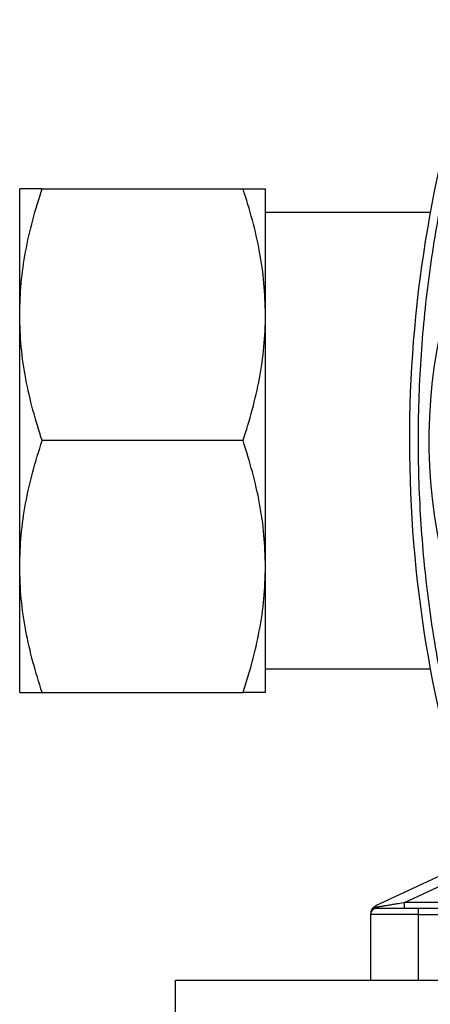
# Model space of a CAD drawing. Units: millimetres. Extents: x 17227 to 19953, y -745 to 2020.
# Drawn here: x 17335 to 17404, y -518 to -354 of the extents above; entities that cross this region are included whole.
import ezdxf

# ---------------------------------------------------------------- set-up
doc = ezdxf.new("R2010")
doc.units = ezdxf.units.MM

msp = doc.modelspace()

# ---------------------------------------------------------------- linework, layer by layer
at = {"color": 7, "linetype": 'Continuous', "lineweight": 25}
for p, q in [((17335.47, -403.27), (17335.47, -382.27)), ((17339.22, -382.27), (17372.72, -382.27)), ((17376.47, -403.27), (17376.47, -382.27)), ((17403.95, -386.22), (17376.47, -386.22)), ((17335.47, -445.27), (17335.47, -403.27)), ((17376.47, -445.27), (17376.47, -403.27)), ((17372.72, -424.27), (17339.22, -424.27)), ((17335.47, -466.27), (17335.47, -445.27)), ((17376.47, -466.27), (17376.47, -445.27)), ((17376.47, -462.32), (17403.95, -462.32)), ((17339.22, -466.27), (17372.72, -466.27)), ((17405.84, -496.74), (17394.84, -501.87)), ((17399.67, -501.27), (17406.47, -498.1)), ((17417.51, -502.27), (17401.97, -502.27)), ((17401.97, -503.27), (17401.97, -502.27)), ((17401.97, -503.27), (17393.97, -503.27)), ((17393.97, -503.27), (17393.97, -514.27)), ((17401.97, -514.27), (17401.97, -503.27)), ((17361.47, -514.27), (18221.47, -514.27)), ((17361.47, -522.27), (17361.47, -514.27))]:
    msp.add_line(p, q, dxfattribs=at)
at = {"color": 8, "linetype": 'Continuous', "lineweight": 25}
for p, q in [((17399.67, -502.2), (17399.67, -501.27)), ((17418.28, -501.27), (17399.67, -501.27)), ((17401.97, -503.27), (17413.96, -503.27))]:
    msp.add_line(p, q, dxfattribs=at)
at = {"color": 7, "linetype": 'Continuous', "lineweight": 25}
for centre, radius, start, end in [((17610.47, -424.27), 210, 160.4683, 197.4072), ((17491.47, -424.27), 87.75, 146.7504, 204.4413), ((17394.96, -503.23), 0.99, 95.9048, 179.6011), ((17394.97, -503.27), 1, 90, 180)]:
    msp.add_arc(centre, radius, start, end, dxfattribs=at)
at = {"color": 8, "linetype": 'Continuous', "lineweight": 25}
msp.add_open_spline([(17411.52, -486.65), (17410.26, -482.33), (17407.71, -473.66), (17404.97, -460.34), (17403.04, -446.8), (17402.01, -433.1), (17401.88, -419.33), (17402.66, -405.59), (17404.34, -391.95), (17406.91, -378.52), (17410.13, -365.87), (17412.89, -357.85), (17414.18, -354.12)], degree=3, knots=[0, 0, 0, 0, 0.100029, 0.200827, 0.302225, 0.404051, 0.506126, 0.608199, 0.710024, 0.811422, 0.912222, 1, 1, 1, 1], dxfattribs=at)
at = {"color": 7, "linetype": 'Continuous', "lineweight": 25}
for points, knots in [([(17335.47, -403.27), (17335.52, -401.51), (17335.62, -398), (17336.4, -392.72), (17337.58, -387.47), (17338.68, -384), (17339.22, -382.27)], [0, 0, 0, 0, 0.247275, 0.494591, 0.747264, 1, 1, 1, 1]), ([(17339.22, -382.27), (17338.69, -382.27), (17337.61, -382.27), (17336.43, -382.27), (17335.63, -382.27), (17335.52, -382.27), (17335.47, -382.27)], [0, 0, 0, 0, 0.24771, 0.495365, 0.747704, 1, 1, 1, 1]), ([(17376.47, -403.27), (17376.42, -401.51), (17376.32, -398), (17375.54, -392.72), (17374.36, -387.47), (17373.27, -384), (17372.72, -382.27)], [0, 0, 0, 0, 0.247275, 0.494591, 0.747264, 1, 1, 1, 1]), ([(17372.72, -382.27), (17373.26, -382.27), (17374.33, -382.27), (17375.51, -382.27), (17376.32, -382.27), (17376.42, -382.27), (17376.47, -382.27)], [0, 0, 0, 0, 0.2477105, 0.4953653, 0.7477045, 1, 1, 1, 1]), ([(17339.22, -424.27), (17338.69, -422.57), (17337.61, -419.18), (17336.43, -413.96), (17335.63, -408.65), (17335.52, -405.06), (17335.47, -403.27)], [0, 0, 0, 0, 0.2477111, 0.4953657, 0.7477053, 1, 1, 1, 1]), ([(17372.72, -424.27), (17373.86, -420.84), (17374.81, -417.38), (17376.11, -410.39), (17376.47, -406.85), (17376.47, -403.27)], [0, 0, 0, 0, 0.5, 0.5, 1, 1, 1, 1]), ([(17335.47, -445.27), (17335.52, -443.51), (17335.62, -440), (17336.4, -434.72), (17337.58, -429.47), (17338.68, -426), (17339.22, -424.27)], [0, 0, 0, 0, 0.247274, 0.494591, 0.747265, 1, 1, 1, 1]), ([(17376.47, -445.27), (17376.42, -443.51), (17376.32, -440), (17375.54, -434.72), (17374.36, -429.47), (17373.27, -426), (17372.72, -424.27)], [0, 0, 0, 0, 0.247274, 0.49459, 0.747265, 1, 1, 1, 1]), ([(17339.22, -466.27), (17338.69, -464.57), (17337.61, -461.18), (17336.43, -455.96), (17335.63, -450.65), (17335.52, -447.06), (17335.47, -445.27)], [0, 0, 0, 0, 0.247712, 0.495366, 0.747705, 1, 1, 1, 1]), ([(17372.72, -466.27), (17373.26, -464.57), (17374.33, -461.18), (17375.51, -455.96), (17376.32, -450.65), (17376.42, -447.06), (17376.47, -445.27)], [0, 0, 0, 0, 0.247712, 0.495366, 0.747705, 1, 1, 1, 1]), ([(17335.47, -466.27), (17335.52, -466.27), (17335.62, -466.27), (17336.4, -466.27), (17337.58, -466.27), (17338.68, -466.27), (17339.22, -466.27)], [0, 0, 0, 0, 0.247275, 0.494591, 0.747264, 1, 1, 1, 1]), ([(17376.47, -466.27), (17376.42, -466.27), (17376.32, -466.27), (17375.54, -466.27), (17374.36, -466.27), (17373.27, -466.27), (17372.72, -466.27)], [0, 0, 0, 0, 0.247275, 0.49459, 0.747264, 1, 1, 1, 1]), ([(17394.3, -502.29), (17394.27, -502.33), (17394.16, -502.48), (17394.07, -502.7), (17394.04, -502.82), (17394.03, -502.89)], [0, 0, 0, 0, 0.158437, 0.547287, 1, 1, 1, 1]), ([(17394.32, -502.27), (17394.34, -502.25), (17394.38, -502.19), (17394.47, -502.11), (17394.57, -502.03), (17394.69, -501.94), (17394.79, -501.89), (17394.84, -501.87)], [0, 0, 0, 0, 0.148263, 0.322392, 0.522392, 0.748262, 1, 1, 1, 1]), ([(17394.32, -502.27), (17394.36, -502.22), (17394.42, -502.18), (17394.55, -502.11), (17394.62, -502.1), (17394.7, -502.09)], [0, 0, 0, 0, 0.5, 0.5, 1, 1, 1, 1]), ([(17394.86, -502.25), (17394.82, -502.23), (17394.77, -502.21), (17394.72, -502.17), (17394.71, -502.15), (17394.7, -502.12), (17394.69, -502.11), (17394.7, -502.09)], [0, 0, 0, 0, 0.5, 0.5, 0.75, 0.75, 1, 1, 1, 1]), ([(17394.7, -502.09), (17394.75, -502.08), (17394.84, -502.07), (17394.99, -502.04), (17395.16, -502.01), (17395.34, -501.98), (17395.54, -501.95), (17395.76, -501.92), (17395.99, -501.88), (17396.24, -501.84), (17396.63, -501.77), (17397.19, -501.68), (17397.9, -501.56), (17398.74, -501.42), (17399.32, -501.33), (17399.67, -501.27)], [0, 0, 0, 0, 0.029684, 0.062235, 0.097704, 0.136132, 0.177551, 0.221987, 0.269461, 0.319989, 0.373586, 0.50259, 0.654187, 0.796749, 1, 1, 1, 1]), ([(17394.84, -501.87), (17394.83, -501.87), (17394.8, -501.89), (17394.78, -501.91), (17394.75, -501.95), (17394.74, -501.98), (17394.72, -502.02), (17394.71, -502.05), (17394.71, -502.08), (17394.7, -502.09)], [0, 0, 0, 0, 0.180785, 0.3489262, 0.5044239, 0.6472785, 0.7774912, 0.8950641, 1, 1, 1, 1]), ([(17401.97, -502.27), (17400.12, -502.27), (17398.33, -502.27), (17395.71, -502.27), (17394.97, -502.27), (17394.97, -502.27)], [0, 0, 0, 0, 0.5, 0.5, 1, 1, 1, 1])]:
    msp.add_open_spline(points, degree=3, knots=knots, dxfattribs=at)
msp.add_open_spline([(17394.97, -502.27), (17394.94, -502.27), (17394.9, -502.26), (17394.86, -502.25)], degree=3, dxfattribs=at)

doc.saveas('drawing.dxf')
